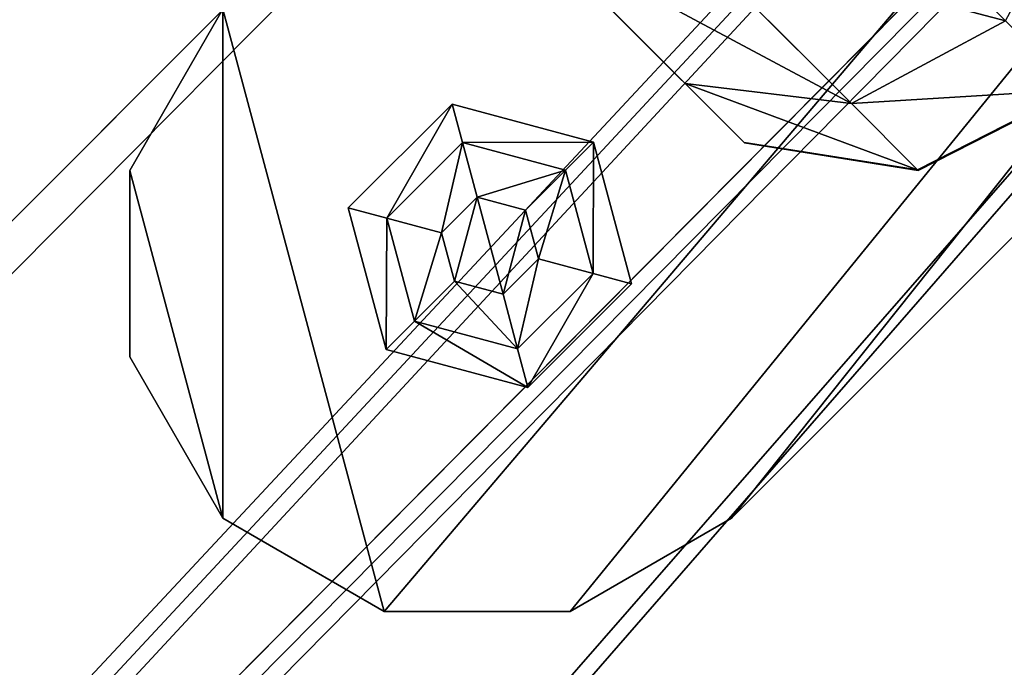
# Model space of a CAD drawing. Extents: x -2404 to 3068, y -2628 to 2642.
# Drawn here: x -1335 to -1269, y 1212 to 1255 of the extents above; entities that cross this region are included whole.
import ezdxf

# ---------------------------------------------------------------- set-up
doc = ezdxf.new("R2010")
doc.units = 0
doc.layers.get('0').update_dxf_attribs({"color": 13, "linetype": 'CONTINUOUS'})

# ---------------------------------------------------------------- blocks, each defined once
blk = doc.blocks.new('SKPBC24')
for p, q in [((-825.099, 1752.82, 1187.82), (-1526.68, 1050.43, 1187.82)), ((-1526.68, 1050.43, 1199.82), (-825.099, 1752.82, 1199.82)), ((-1526.68, 1050.43, 1156.42), (-825.099, 1752.82, 1156.42)), ((-1483.68, 1047.02, 1187.82), (-821.679, 1713.82, 1187.82)), ((-821.679, 1713.82, 1156.42), (-1483.68, 1047.02, 1156.42)), ((-1287.27, 1222.22, 1204.62), (-986.746, 1522.74, 1204.62)), ((-1287.27, 1222.22, 1199.62), (-986.746, 1522.74, 1199.62)), ((-1300.27, 1261.1, 1321.43), (-1290.36, 1251.2, 1299.35)), ((-1290.44, 1261.03, 1327.84), (-1279.27, 1249.86, 1302.95)), ((-1321.21, 1256.16, 1204.62), (-1327.42, 1245.4, 1204.62)), ((-1321.21, 1256.16, 1199.62), (-1327.42, 1245.4, 1199.62)), ((-1294.72, 1255.54, 1203.42), (-1286.41, 1247.24, 1203.42)), ((-1268.99, 1255.38, 1304.33), (-1279.27, 1249.86, 1302.95)), ((-1279.27, 1249.86, 1302.95), (-1290.36, 1251.2, 1299.35)), ((-1290.36, 1251.2, 1299.35), (-1286.44, 1247.28, 1273.79)), ((-1264.39, 1250.78, 1274.28), (-1274.86, 1245.45, 1274.14)), ((-1274.82, 1245.4, 1203.42), (-1264.35, 1250.73, 1203.42)), ((-1312.84, 1242.91, 1205.09), (-1305.92, 1249.83, 1205.09)), ((-1305.92, 1249.83, 1204.62), (-1312.84, 1242.91, 1204.62)), ((-1305.92, 1249.83, 1204.62), (-1305.92, 1249.83, 1205.09)), ((-1305.92, 1249.83, 1205.09), (-1296.48, 1247.3, 1205.09)), ((-1296.48, 1247.3, 1204.62), (-1305.92, 1249.83, 1204.62)), ((-1305.92, 1249.83, 1205.09), (-1305.23, 1247.26, 1205.64)), ((-1279.27, 1249.86, 1302.95), (-1274.86, 1245.45, 1274.14)), ((-1310.26, 1242.22, 1205.64), (-1305.23, 1247.26, 1205.64)), ((-1305.23, 1247.26, 1205.64), (-1298.36, 1245.42, 1205.64)), ((-1305.23, 1247.26, 1205.64), (-1304.25, 1243.62, 1206.02)), ((-1296.48, 1247.3, 1205.09), (-1298.36, 1245.42, 1205.64)), ((-1296.48, 1247.3, 1204.62), (-1296.48, 1247.3, 1205.09)), ((-1296.48, 1247.3, 1205.09), (-1293.94, 1237.85, 1205.09)), ((-1293.94, 1237.85, 1204.62), (-1296.48, 1247.3, 1204.62)), ((-1286.41, 1247.24, 1203.42), (-1286.44, 1247.28, 1273.79)), ((-1274.86, 1245.45, 1274.14), (-1286.44, 1247.28, 1273.79)), ((-1286.41, 1247.24, 1203.42), (-1274.82, 1245.4, 1203.42)), ((-1327.42, 1245.4, 1204.62), (-1327.42, 1232.97, 1204.62)), ((-1327.42, 1245.4, 1199.62), (-1327.42, 1245.4, 1204.62)), ((-1327.42, 1245.4, 1199.62), (-1327.42, 1232.97, 1199.62)), ((-1298.36, 1245.42, 1205.64), (-1301.02, 1242.75, 1206.02)), ((-1298.36, 1245.42, 1205.64), (-1296.51, 1238.54, 1205.64)), ((-1274.82, 1245.4, 1203.42), (-1274.86, 1245.45, 1274.14)), ((-1304.25, 1243.62, 1206.02), (-1306.62, 1241.25, 1206.02)), ((-1301.02, 1242.75, 1206.02), (-1304.25, 1243.62, 1206.02)), ((-1312.84, 1242.91, 1205.09), (-1312.84, 1242.91, 1204.62)), ((-1312.84, 1242.91, 1204.62), (-1310.31, 1233.47, 1204.62)), ((-1310.31, 1233.47, 1205.09), (-1312.84, 1242.91, 1205.09)), ((-1312.84, 1242.91, 1205.09), (-1310.26, 1242.22, 1205.64)), ((-1308.42, 1235.36, 1205.64), (-1310.26, 1242.22, 1205.64)), ((-1306.62, 1241.25, 1206.02), (-1310.26, 1242.22, 1205.64)), ((-1300.15, 1239.52, 1206.02), (-1301.02, 1242.75, 1206.02)), ((-1306.62, 1241.25, 1206.02), (-1305.75, 1238.02, 1206.02)), ((-1302.52, 1237.15, 1206.02), (-1300.15, 1239.52, 1206.02)), ((-1296.51, 1238.54, 1205.64), (-1300.15, 1239.52, 1206.02)), ((-1296.51, 1238.54, 1205.64), (-1301.55, 1233.51, 1205.64)), ((-1293.94, 1237.85, 1205.09), (-1296.51, 1238.54, 1205.64)), ((-1308.42, 1235.36, 1205.64), (-1305.75, 1238.02, 1206.02)), ((-1305.75, 1238.02, 1206.02), (-1302.52, 1237.15, 1206.02)), ((-1293.94, 1237.85, 1205.09), (-1300.86, 1230.93, 1205.09)), ((-1300.86, 1230.93, 1204.62), (-1293.94, 1237.85, 1204.62)), ((-1293.94, 1237.85, 1204.62), (-1293.94, 1237.85, 1205.09)), ((-1301.55, 1233.51, 1205.64), (-1302.52, 1237.15, 1206.02)), ((-1308.42, 1235.36, 1205.64), (-1310.31, 1233.47, 1205.09)), ((-1301.55, 1233.51, 1205.64), (-1308.42, 1235.36, 1205.64)), ((-1310.31, 1233.47, 1204.62), (-1310.31, 1233.47, 1205.09)), ((-1300.86, 1230.93, 1205.09), (-1310.31, 1233.47, 1205.09)), ((-1310.31, 1233.47, 1204.62), (-1300.86, 1230.93, 1204.62)), ((-1300.86, 1230.93, 1205.09), (-1301.55, 1233.51, 1205.64)), ((-1327.42, 1232.97, 1204.62), (-1321.21, 1222.22, 1204.62)), ((-1327.42, 1232.97, 1199.62), (-1327.42, 1232.97, 1204.62)), ((-1327.42, 1232.97, 1199.62), (-1321.21, 1222.22, 1199.62)), ((-1300.86, 1230.93, 1204.62), (-1300.86, 1230.93, 1205.09)), ((-1321.21, 1222.22, 1204.62), (-1310.45, 1216, 1204.62)), ((-1321.21, 1222.22, 1204.62), (-1321.21, 1222.22, 1199.62)), ((-1321.21, 1222.22, 1199.62), (-1310.45, 1216, 1199.62)), ((-1298.03, 1216, 1204.62), (-1287.27, 1222.22, 1204.62)), ((-1298.03, 1216, 1199.62), (-1287.27, 1222.22, 1199.62)), ((-1287.27, 1222.22, 1204.62), (-1287.27, 1222.22, 1199.62)), ((-1310.45, 1216, 1204.62), (-1298.03, 1216, 1204.62)), ((-1310.45, 1216, 1199.62), (-1310.45, 1216, 1204.62)), ((-1310.45, 1216, 1199.62), (-1298.03, 1216, 1199.62)), ((-1298.03, 1216, 1199.62), (-1298.03, 1216, 1204.62))]:
    blk.add_line(p, q)
at = {"color": 178}
mesh = blk.add_polyface(dxfattribs=at)
corners = [(-1481.1, 1002.16, 1199.82), (-1481.68, 1045.02, 1199.82), (-1481.68, 1003.57, 1199.82), (-821.099, 1046.43, 1199.82), (-821.679, 1713.82, 1199.82), (-821.679, 1045.02, 1199.82), (-821.099, 1712.4, 1199.82), (-819.679, 1047.02, 1199.82), (-819.679, 1711.82, 1199.82), (-778.579, 1047.02, 1199.82), (-778.58, 1711.82, 1199.82), (-777.17, 1711.23, 1199.82), (-777.169, 1047.61, 1199.82), (-776.579, 1709.82, 1199.82), (-776.579, 1049.02, 1199.82), (-1525.27, 1047.02, 1199.82), (-1526.68, 1050.43, 1199.82), (-1527.02, 1048.04, 1199.82), (-825.099, 1752.82, 1199.82), (-1483.68, 1047.02, 1199.82), (-1482.27, 1046.43, 1199.82), (-1479.68, 1001.57, 1199.82), (-823.679, 1001.57, 1199.82), (-822.919, 1753.25, 1199.82), (-822.269, 1002.16, 1199.82), (-821.679, 1751.4, 1199.82), (-821.679, 1003.57, 1199.82)]
mesh.append_faces([[corners[k] for k in face] for face in [(0, 1, 2), (13, 12, 14), (15, 16, 17)]], dxfattribs={"vtx0": -1, "color": 178})
mesh.append_faces([[corners[k] for k in face] for face in [(3, 4, 5), (4, 3, 6), (6, 7, 8), (8, 9, 10), (10, 9, 11), (11, 12, 13), (16, 15, 18), (18, 22, 23), (23, 24, 25), (25, 5, 4)]], dxfattribs={"vtx0": -1, "vtx1": -1, "color": 178})
mesh.append_faces([[corners[k] for k in face] for face in [(18, 1, 0)]], dxfattribs={"vtx0": -1, "vtx1": -1, "vtx2": -1, "color": 178})
mesh.append_faces([[corners[k] for k in face] for face in [(6, 3, 7), (8, 7, 9), (11, 9, 12), (18, 15, 19), (18, 19, 20), (18, 20, 1), (18, 0, 21), (18, 21, 22), (23, 22, 24), (25, 24, 26), (25, 26, 5)]], dxfattribs={"vtx0": -1, "vtx2": -1, "color": 178})
at = {"color": 18}
mesh = blk.add_polyface(dxfattribs=at)
corners = [(-1526.68, 1050.43, 1156.42), (-1525.27, 1047.02, 1156.42), (-1527.02, 1048.04, 1156.42), (-825.099, 1752.82, 1156.42), (-1483.68, 1047.02, 1156.42), (-821.679, 1713.82, 1156.42), (-822.919, 1753.25, 1156.42), (-821.679, 1751.4, 1156.42)]
mesh.append_faces([[corners[k] for k in face] for face in [(0, 1, 2), (5, 6, 7)]], dxfattribs={"vtx0": -1, "color": 18})
mesh.append_faces([[corners[k] for k in face] for face in [(1, 3, 4), (4, 3, 5)]], dxfattribs={"vtx0": -1, "vtx1": -1, "color": 18})
mesh.append_faces([[corners[k] for k in face] for face in [(1, 0, 3), (5, 3, 6)]], dxfattribs={"vtx0": -1, "vtx2": -1, "color": 18})
at = {"color": 178}
mesh = blk.add_polyface(dxfattribs=at)
corners = [(-825.099, 1752.82, 1199.82), (-1526.68, 1050.43, 1187.82), (-1526.68, 1050.43, 1199.82), (-825.099, 1752.82, 1187.82)]
mesh.append_faces([[corners[k] for k in face] for face in [(0, 1, 2), (1, 0, 3)]], dxfattribs={"vtx0": -1, "color": 178})
at = {"color": 18}
mesh = blk.add_polyface(dxfattribs=at)
corners = [(-825.099, 1752.82, 1187.82), (-1526.68, 1050.43, 1156.42), (-1526.68, 1050.43, 1187.82), (-825.099, 1752.82, 1156.42)]
mesh.append_faces([[corners[k] for k in face] for face in [(0, 1, 2), (1, 0, 3)]], dxfattribs={"vtx0": -1, "color": 18})
at = {"color": 178}
mesh = blk.add_polyface(dxfattribs=at)
corners = [(-821.679, 1713.82, 1187.82), (-1482.27, 1046.43, 1187.82), (-1483.68, 1047.02, 1187.82), (-1481.68, 1045.02, 1187.82), (-821.679, 1045.02, 1187.82), (-821.099, 1712.4, 1187.82), (-821.099, 1046.43, 1187.82), (-819.679, 1711.82, 1187.82), (-819.679, 1047.02, 1187.82)]
mesh.append_faces([[corners[k] for k in face] for face in [(0, 1, 2), (6, 7, 8)]], dxfattribs={"vtx0": -1, "color": 178})
mesh.append_faces([[corners[k] for k in face] for face in [(1, 0, 3), (3, 0, 4), (4, 5, 6)]], dxfattribs={"vtx0": -1, "vtx1": -1, "color": 178})
mesh.append_faces([[corners[k] for k in face] for face in [(4, 0, 5), (6, 5, 7)]], dxfattribs={"vtx0": -1, "vtx2": -1, "color": 178})
at = {"color": 18}
mesh = blk.add_polyface(dxfattribs=at)
corners = [(-821.679, 1713.82, 1156.42), (-1483.68, 1047.02, 1187.82), (-1483.68, 1047.02, 1156.42), (-821.679, 1713.82, 1187.82)]
mesh.append_faces([[corners[k] for k in face] for face in [(0, 1, 2), (1, 0, 3)]], dxfattribs={"vtx0": -1, "color": 18})
at = {"color": 250}
mesh = blk.add_polyface(dxfattribs=at)
corners = [(-1321.21, 1222.22, 1204.62), (-1327.42, 1245.4, 1204.62), (-1327.42, 1232.97, 1204.62), (-1321.21, 1256.16, 1204.62), (-1310.45, 1216, 1204.62), (-1020.69, 1556.68, 1204.62), (-1298.03, 1216, 1204.62), (-1287.27, 1222.22, 1204.62), (-986.746, 1522.74, 1204.62), (-1009.93, 1562.89, 1204.62), (-997.506, 1562.89, 1204.62), (-986.746, 1556.68, 1204.62), (-980.536, 1533.5, 1204.62), (-980.536, 1545.92, 1204.62)]
mesh.append_faces([[corners[k] for k in face] for face in [(0, 1, 2), (11, 12, 13)]], dxfattribs={"vtx0": -1, "color": 250})
mesh.append_faces([[corners[k] for k in face] for face in [(1, 0, 3), (3, 4, 5), (5, 8, 9), (9, 8, 10), (10, 8, 11)]], dxfattribs={"vtx0": -1, "vtx1": -1, "color": 250})
mesh.append_faces([[corners[k] for k in face] for face in [(3, 0, 4), (5, 4, 6), (5, 6, 7), (5, 7, 8), (11, 8, 12)]], dxfattribs={"vtx0": -1, "vtx2": -1, "color": 250})
mesh = blk.add_polyface(dxfattribs=at)
corners = [(-1286.44, 1247.28, 1273.79), (-1294.72, 1255.54, 1203.42), (-1286.41, 1247.24, 1203.42), (-1290.36, 1251.2, 1299.35), (-1294.75, 1255.58, 1273.35), (-1300.27, 1261.1, 1321.43), (-1298.05, 1258.88, 1294.89), (-1306.4, 1267.22, 1313.49), (-1314.95, 1275.79, 1337.32), (-1318.77, 1279.6, 1326.89), (-1332.66, 1293.5, 1345.02), (-1333.66, 1294.49, 1333.36), (-1484.53, 1445.37, 1345.31), (-1483.73, 1444.56, 1333.62), (-1516.88, 1477.71, 1325.16), (-1519.01, 1479.85, 1336.51), (-1548.48, 1509.31, 1309.25), (-1551.89, 1512.73, 1319.96), (-1577.72, 1538.55, 1286.38), (-1582.31, 1543.15, 1296.16)]
mesh.append_faces([[corners[k] for k in face] for face in [(0, 1, 2), (18, 17, 19)]], dxfattribs={"vtx0": -1, "color": 250})
mesh.append_faces([[corners[k] for k in face] for face in [(1, 3, 4), (4, 5, 6), (6, 5, 7), (7, 8, 9), (9, 10, 11), (11, 12, 13), (13, 12, 14), (14, 15, 16), (16, 17, 18)]], dxfattribs={"vtx0": -1, "vtx1": -1, "color": 250})
mesh.append_faces([[corners[k] for k in face] for face in [(1, 0, 3), (4, 3, 5), (7, 5, 8), (9, 8, 10), (11, 10, 12), (14, 12, 15), (16, 15, 17)]], dxfattribs={"vtx0": -1, "vtx2": -1, "color": 250})
mesh = blk.add_polyface(dxfattribs=at)
corners = [(-986.746, 1522.74, 1204.62), (-1287.27, 1222.22, 1199.62), (-986.746, 1522.74, 1199.62), (-1287.27, 1222.22, 1204.62)]
mesh.append_faces([[corners[k] for k in face] for face in [(0, 1, 2), (1, 0, 3)]], dxfattribs={"vtx0": -1, "color": 250})
mesh = blk.add_polyface(dxfattribs=at)
corners = [(-1263.47, 1265.65, 1302.95), (-1280.64, 1267.03, 1330.29), (-1268.99, 1255.38, 1304.33), (-1274.64, 1276.82, 1327.84)]
mesh.append_faces([[corners[k] for k in face] for face in [(0, 1, 2), (1, 0, 3)]], dxfattribs={"vtx0": -1, "color": 250})
mesh = blk.add_polyface(dxfattribs=at)
corners = [(-1268.99, 1255.38, 1304.33), (-1290.44, 1261.03, 1327.84), (-1279.27, 1249.86, 1302.95), (-1280.64, 1267.03, 1330.29)]
mesh.append_faces([[corners[k] for k in face] for face in [(0, 1, 2), (1, 0, 3)]], dxfattribs={"vtx0": -1, "color": 250})
mesh = blk.add_polyface(dxfattribs=at)
corners = [(-1279.27, 1249.86, 1302.95), (-1300.27, 1261.1, 1321.43), (-1290.36, 1251.2, 1299.35), (-1290.44, 1261.03, 1327.84)]
mesh.append_faces([[corners[k] for k in face] for face in [(0, 1, 2), (1, 0, 3)]], dxfattribs={"vtx0": -1, "color": 250})
mesh = blk.add_polyface(dxfattribs=at)
corners = [(-1321.21, 1256.16, 1204.62), (-1327.42, 1245.4, 1199.62), (-1327.42, 1245.4, 1204.62), (-1321.21, 1256.16, 1199.62)]
mesh.append_faces([[corners[k] for k in face] for face in [(0, 1, 2), (1, 0, 3)]], dxfattribs={"vtx0": -1, "color": 250})
mesh = blk.add_polyface(dxfattribs=at)
corners = [(-1264.39, 1250.78, 1274.28), (-1279.27, 1249.86, 1302.95), (-1274.86, 1245.45, 1274.14), (-1268.99, 1255.38, 1304.33)]
mesh.append_faces([[corners[k] for k in face] for face in [(0, 1, 2), (1, 0, 3)]], dxfattribs={"vtx0": -1, "color": 250})
mesh = blk.add_polyface(dxfattribs=at)
corners = [(-1274.86, 1245.45, 1274.14), (-1290.36, 1251.2, 1299.35), (-1286.44, 1247.28, 1273.79), (-1279.27, 1249.86, 1302.95)]
mesh.append_faces([[corners[k] for k in face] for face in [(0, 1, 2), (1, 0, 3)]], dxfattribs={"vtx0": -1, "color": 250})
mesh = blk.add_polyface(dxfattribs=at)
corners = [(-1264.39, 1250.78, 1274.28), (-1274.82, 1245.4, 1203.42), (-1264.35, 1250.73, 1203.42), (-1274.86, 1245.45, 1274.14)]
mesh.append_faces([[corners[k] for k in face] for face in [(0, 1, 2), (1, 0, 3)]], dxfattribs={"vtx0": -1, "color": 250})
mesh = blk.add_polyface(dxfattribs=at)
corners = [(-1305.92, 1249.83, 1205.09), (-1312.84, 1242.91, 1204.62), (-1312.84, 1242.91, 1205.09), (-1305.92, 1249.83, 1204.62)]
mesh.append_faces([[corners[k] for k in face] for face in [(0, 1, 2), (1, 0, 3)]], dxfattribs={"vtx0": -1, "color": 250})
mesh = blk.add_polyface(dxfattribs=at)
corners = [(-1310.26, 1242.22, 1205.64), (-1305.92, 1249.83, 1205.09), (-1312.84, 1242.91, 1205.09), (-1305.23, 1247.26, 1205.64)]
mesh.append_faces([[corners[k] for k in face] for face in [(0, 1, 2), (1, 0, 3)]], dxfattribs={"vtx0": -1, "color": 250})
mesh = blk.add_polyface(dxfattribs=at)
corners = [(-1305.92, 1249.83, 1205.09), (-1296.48, 1247.3, 1204.62), (-1305.92, 1249.83, 1204.62), (-1296.48, 1247.3, 1205.09)]
mesh.append_faces([[corners[k] for k in face] for face in [(0, 1, 2), (1, 0, 3)]], dxfattribs={"vtx0": -1, "color": 250})
mesh = blk.add_polyface(dxfattribs=at)
corners = [(-1305.23, 1247.26, 1205.64), (-1296.48, 1247.3, 1205.09), (-1305.92, 1249.83, 1205.09), (-1298.36, 1245.42, 1205.64)]
mesh.append_faces([[corners[k] for k in face] for face in [(0, 1, 2), (1, 0, 3)]], dxfattribs={"vtx0": -1, "color": 250})
mesh = blk.add_polyface(dxfattribs=at)
corners = [(-1306.62, 1241.25, 1206.02), (-1305.23, 1247.26, 1205.64), (-1310.26, 1242.22, 1205.64), (-1304.25, 1243.62, 1206.02)]
mesh.append_faces([[corners[k] for k in face] for face in [(0, 1, 2), (1, 0, 3)]], dxfattribs={"vtx0": -1, "color": 250})
mesh = blk.add_polyface(dxfattribs=at)
corners = [(-1304.25, 1243.62, 1206.02), (-1298.36, 1245.42, 1205.64), (-1305.23, 1247.26, 1205.64), (-1301.02, 1242.75, 1206.02)]
mesh.append_faces([[corners[k] for k in face] for face in [(0, 1, 2), (1, 0, 3)]], dxfattribs={"vtx0": -1, "color": 250})
mesh = blk.add_polyface(dxfattribs=at)
corners = [(-1296.51, 1238.54, 1205.64), (-1296.48, 1247.3, 1205.09), (-1298.36, 1245.42, 1205.64), (-1293.94, 1237.85, 1205.09)]
mesh.append_faces([[corners[k] for k in face] for face in [(0, 1, 2), (1, 0, 3)]], dxfattribs={"vtx0": -1, "color": 250})
mesh = blk.add_polyface(dxfattribs=at)
corners = [(-1296.48, 1247.3, 1204.62), (-1293.94, 1237.85, 1205.09), (-1293.94, 1237.85, 1204.62), (-1296.48, 1247.3, 1205.09)]
mesh.append_faces([[corners[k] for k in face] for face in [(0, 1, 2), (1, 0, 3)]], dxfattribs={"vtx0": -1, "color": 250})
mesh = blk.add_polyface(dxfattribs=at)
corners = [(-1274.86, 1245.45, 1274.14), (-1286.41, 1247.24, 1203.42), (-1274.82, 1245.4, 1203.42), (-1286.44, 1247.28, 1273.79)]
mesh.append_faces([[corners[k] for k in face] for face in [(0, 1, 2), (1, 0, 3)]], dxfattribs={"vtx0": -1, "color": 250})
mesh = blk.add_polyface(dxfattribs=at)
corners = [(-1327.42, 1245.4, 1204.62), (-1327.42, 1232.97, 1199.62), (-1327.42, 1232.97, 1204.62), (-1327.42, 1245.4, 1199.62)]
mesh.append_faces([[corners[k] for k in face] for face in [(0, 1, 2), (1, 0, 3)]], dxfattribs={"vtx0": -1, "color": 250})
mesh = blk.add_polyface(dxfattribs=at)
corners = [(-1300.15, 1239.52, 1206.02), (-1298.36, 1245.42, 1205.64), (-1301.02, 1242.75, 1206.02), (-1296.51, 1238.54, 1205.64)]
mesh.append_faces([[corners[k] for k in face] for face in [(0, 1, 2), (1, 0, 3)]], dxfattribs={"vtx0": -1, "color": 250})
mesh = blk.add_polyface(dxfattribs=at)
corners = [(-1305.75, 1238.02, 1206.02), (-1304.25, 1243.62, 1206.02), (-1306.62, 1241.25, 1206.02), (-1302.52, 1237.15, 1206.02), (-1301.02, 1242.75, 1206.02), (-1300.15, 1239.52, 1206.02)]
mesh.append_faces([[corners[k] for k in face] for face in [(0, 1, 2), (4, 3, 5)]], dxfattribs={"vtx0": -1, "color": 250})
mesh.append_faces([[corners[k] for k in face] for face in [(1, 3, 4)]], dxfattribs={"vtx0": -1, "vtx1": -1, "color": 250})
mesh.append_faces([[corners[k] for k in face] for face in [(1, 0, 3)]], dxfattribs={"vtx0": -1, "vtx2": -1, "color": 250})
mesh = blk.add_polyface(dxfattribs=at)
corners = [(-1312.84, 1242.91, 1205.09), (-1310.31, 1233.47, 1204.62), (-1310.31, 1233.47, 1205.09), (-1312.84, 1242.91, 1204.62)]
mesh.append_faces([[corners[k] for k in face] for face in [(0, 1, 2), (1, 0, 3)]], dxfattribs={"vtx0": -1, "color": 250})
mesh = blk.add_polyface(dxfattribs=at)
corners = [(-1310.31, 1233.47, 1205.09), (-1310.26, 1242.22, 1205.64), (-1312.84, 1242.91, 1205.09), (-1308.42, 1235.36, 1205.64)]
mesh.append_faces([[corners[k] for k in face] for face in [(0, 1, 2), (1, 0, 3)]], dxfattribs={"vtx0": -1, "color": 250})
mesh = blk.add_polyface(dxfattribs=at)
corners = [(-1308.42, 1235.36, 1205.64), (-1306.62, 1241.25, 1206.02), (-1310.26, 1242.22, 1205.64), (-1305.75, 1238.02, 1206.02)]
mesh.append_faces([[corners[k] for k in face] for face in [(0, 1, 2), (1, 0, 3)]], dxfattribs={"vtx0": -1, "color": 250})
mesh = blk.add_polyface(dxfattribs=at)
corners = [(-1301.55, 1233.51, 1205.64), (-1300.15, 1239.52, 1206.02), (-1302.52, 1237.15, 1206.02), (-1296.51, 1238.54, 1205.64)]
mesh.append_faces([[corners[k] for k in face] for face in [(0, 1, 2), (1, 0, 3)]], dxfattribs={"vtx0": -1, "color": 250})
mesh = blk.add_polyface(dxfattribs=at)
corners = [(-1300.86, 1230.93, 1205.09), (-1296.51, 1238.54, 1205.64), (-1301.55, 1233.51, 1205.64), (-1293.94, 1237.85, 1205.09)]
mesh.append_faces([[corners[k] for k in face] for face in [(0, 1, 2), (1, 0, 3)]], dxfattribs={"vtx0": -1, "color": 250})
mesh = blk.add_polyface(dxfattribs=at)
corners = [(-1301.55, 1233.51, 1205.64), (-1305.75, 1238.02, 1206.02), (-1308.42, 1235.36, 1205.64), (-1302.52, 1237.15, 1206.02)]
mesh.append_faces([[corners[k] for k in face] for face in [(0, 1, 2), (1, 0, 3)]], dxfattribs={"vtx0": -1, "color": 250})
mesh = blk.add_polyface(dxfattribs=at)
corners = [(-1293.94, 1237.85, 1204.62), (-1300.86, 1230.93, 1205.09), (-1300.86, 1230.93, 1204.62), (-1293.94, 1237.85, 1205.09)]
mesh.append_faces([[corners[k] for k in face] for face in [(0, 1, 2), (1, 0, 3)]], dxfattribs={"vtx0": -1, "color": 250})
mesh = blk.add_polyface(dxfattribs=at)
corners = [(-1300.86, 1230.93, 1205.09), (-1308.42, 1235.36, 1205.64), (-1310.31, 1233.47, 1205.09), (-1301.55, 1233.51, 1205.64)]
mesh.append_faces([[corners[k] for k in face] for face in [(0, 1, 2), (1, 0, 3)]], dxfattribs={"vtx0": -1, "color": 250})
mesh = blk.add_polyface(dxfattribs=at)
corners = [(-1300.86, 1230.93, 1205.09), (-1310.31, 1233.47, 1204.62), (-1300.86, 1230.93, 1204.62), (-1310.31, 1233.47, 1205.09)]
mesh.append_faces([[corners[k] for k in face] for face in [(0, 1, 2), (1, 0, 3)]], dxfattribs={"vtx0": -1, "color": 250})
mesh = blk.add_polyface(dxfattribs=at)
corners = [(-1327.42, 1232.97, 1204.62), (-1321.21, 1222.22, 1199.62), (-1321.21, 1222.22, 1204.62), (-1327.42, 1232.97, 1199.62)]
mesh.append_faces([[corners[k] for k in face] for face in [(0, 1, 2), (1, 0, 3)]], dxfattribs={"vtx0": -1, "color": 250})
mesh = blk.add_polyface(dxfattribs=at)
corners = [(-1310.45, 1216, 1204.62), (-1321.21, 1222.22, 1199.62), (-1310.45, 1216, 1199.62), (-1321.21, 1222.22, 1204.62)]
mesh.append_faces([[corners[k] for k in face] for face in [(0, 1, 2), (1, 0, 3)]], dxfattribs={"vtx0": -1, "color": 250})
mesh = blk.add_polyface(dxfattribs=at)
corners = [(-1287.27, 1222.22, 1204.62), (-1298.03, 1216, 1199.62), (-1287.27, 1222.22, 1199.62), (-1298.03, 1216, 1204.62)]
mesh.append_faces([[corners[k] for k in face] for face in [(0, 1, 2), (1, 0, 3)]], dxfattribs={"vtx0": -1, "color": 250})
mesh = blk.add_polyface(dxfattribs=at)
corners = [(-1298.03, 1216, 1204.62), (-1310.45, 1216, 1199.62), (-1298.03, 1216, 1199.62), (-1310.45, 1216, 1204.62)]
mesh.append_faces([[corners[k] for k in face] for face in [(0, 1, 2), (1, 0, 3)]], dxfattribs={"vtx0": -1, "color": 250})

msp = doc.modelspace()

# ---------------------------------------------------------------- block references
msp.add_blockref('SKPBC24', (0, 0))

doc.saveas('drawing.dxf')
